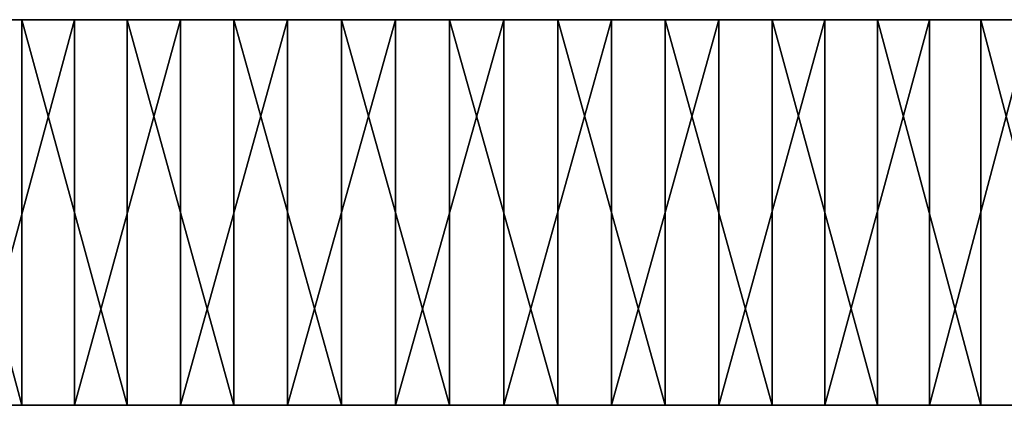
# Model space of a CAD drawing. Extents: x -30 to 139, y -258 to 0.
# Drawn here: x 90 to 113, y -9 to 0 of the extents above; entities that cross this region are included whole.
import ezdxf

# ---------------------------------------------------------------- set-up
doc = ezdxf.new("R2010")
doc.units = 0
doc.header["$MEASUREMENT"] = 0
doc.layers.add('L6', color=7, linetype='Continuous')

msp = doc.modelspace()

# ---------------------------------------------------------------- linework, layer by layer
at = {"layer": 'L6', "color": 7}
for points in [[(61.00512, 0, 0.63153), (61.12777, 0, 3.15434), (100, 0)], [(100, 0), (61.04602, 0, -1.89393), (61.00512, 0, 0.63153)], [(100, 0), (61.2503, 0, -4.41144), (61.04602, 0, -1.89393)], [(100, 0), (61.12777, 0, 3.15434), (61.41347, 0, 5.66391)], [(61.61712, 0, -6.91045), (61.2503, 0, -4.41144), (100, 0)], [(100, 0), (61.41347, 0, 5.66391), (61.86102, 0, 8.14973)], [(100, 0), (62.14493, 0, -9.38047), (61.61712, 0, -6.91045)], [(61.86102, 0, 8.14973), (62.46854, 0, 10.60137), (100, 0)], [(100, 0), (62.83151, 0, -11.81115), (62.14493, 0, -9.38047)], [(100, 0), (62.46854, 0, 10.60137), (63.23347, 0, 13.00855)], [(63.674, 0, -14.19229), (62.83151, 0, -11.81115), (100, 0)], [(100, 0), (63.23347, 0, 13.00855), (64.15261, 0, 15.36115)], [(100, 0), (64.66884, 0, -16.5139), (63.674, 0, -14.19229)], [(64.15261, 0, 15.36115), (65.22212, 0, 17.64933), (100, 0)], [(100, 0), (65.81187, 0, -18.76625), (64.66884, 0, -16.5139)], [(100, 0), (65.22212, 0, 17.64933), (66.43749, 0, 19.86349)], [(67.09831, 0, -20.93989), (65.81187, 0, -18.76625), (100, 0)], [(100, 0), (66.43749, 0, 19.86349), (67.79364, 0, 21.99432)], [(100, 0), (68.52274, 0, -23.02569), (67.09831, 0, -20.93989)], [(67.79364, 0, 21.99432), (69.28487, 0, 24.03291), (100, 0)], [(100, 0), (70.07921, 0, -25.01492), (68.52274, 0, -23.02569)], [(100, 0), (69.28487, 0, 24.03291), (70.90493, 0, 25.97069)], [(71.76117, 0, -26.89923), (70.07921, 0, -25.01492), (100, 0)], [(100, 0), (70.90493, 0, 25.97069), (72.64703, 0, 27.79955)], [(100, 0), (73.56157, 0, -28.67071), (71.76117, 0, -26.89923)], [(72.64703, 0, 27.79955), (74.50385, 0, 29.5118), (100, 0)], [(100, 0), (75.47287, 0, -30.32194), (73.56157, 0, -28.67071)], [(100, 0), (74.50385, 0, 29.5118), (76.46761, 0, 31.10027)], [(77.48704, 0, -31.84598), (75.47287, 0, -30.32194), (100, 0)], [(100, 0), (76.46761, 0, 31.10027), (78.53008, 0, 32.5583)], [(100, 0), (79.59564, 0, -33.23646), (77.48704, 0, -31.84598)], [(78.53008, 0, 32.5583), (80.6826, 0, 33.87976), (100, 0)], [(100, 0), (81.78982, 0, -34.48752), (79.59564, 0, -33.23646)], [(100, 0), (80.6826, 0, 33.87976), (82.91614, 0, 35.05912)], [(84.06038, 0, -35.59394), (81.78982, 0, -34.48752), (100, 0)], [(100, 0), (82.91614, 0, 35.05912), (85.22134, 0, 36.09143)], [(100, 0), (86.3978, 0, -36.55106), (84.06038, 0, -35.59394)], [(85.22134, 0, 36.09143), (87.58853, 0, 36.97236), (100, 0)], [(100, 0), (88.79226, 0, -37.35488), (86.3978, 0, -36.55106)], [(90.00777, -9, 37.69821), (90.00777, 0, 37.69821), (87.58853, 0, 36.97236)], [(90.00777, -9, 37.69821), (87.58853, 0, 36.97236), (87.58853, -9, 36.97236)], [(100, 0), (87.58853, 0, 36.97236), (90.00777, 0, 37.69821)], [(88.79226, -9, -37.35488), (88.79226, 0, -37.35488), (91.23375, 0, -38.00201)], [(88.79226, -9, -37.35488), (91.23375, 0, -38.00201), (91.23375, -9, -38.00201)], [(91.23375, 0, -38.00201), (88.79226, 0, -37.35488), (100, 0)], [(92.46892, -9, 38.26595), (92.46892, 0, 38.26595), (90.00777, 0, 37.69821)], [(92.46892, -9, 38.26595), (90.00777, 0, 37.69821), (90.00777, -9, 37.69821)], [(100, 0), (90.00777, 0, 37.69821), (92.46892, 0, 38.26595)], [(91.23375, -9, -38.00201), (91.23375, 0, -38.00201), (93.71199, 0, -38.48975)], [(91.23375, -9, -38.00201), (93.71199, 0, -38.48975), (93.71199, -9, -38.48975)], [(100, 0), (93.71199, 0, -38.48975), (91.23375, 0, -38.00201)], [(94.96167, -9, 38.67318), (94.96167, 0, 38.67318), (92.46892, 0, 38.26595)], [(94.96167, -9, 38.67318), (92.46892, 0, 38.26595), (92.46892, -9, 38.26595)], [(92.46892, 0, 38.26595), (94.96167, 0, 38.67318), (100, 0)], [(93.71199, -9, -38.48975), (93.71199, 0, -38.48975), (96.21662, 0, -38.81605)], [(93.71199, -9, -38.48975), (96.21662, 0, -38.81605), (96.21662, -9, -38.81605)], [(100, 0), (96.21662, 0, -38.81605), (93.71199, 0, -38.48975)], [(97.47554, -9, 38.91821), (97.47554, 0, 38.91821), (94.96167, 0, 38.67318)], [(97.47554, -9, 38.91821), (94.96167, 0, 38.67318), (94.96167, -9, 38.67318)], [(100, 0), (94.96167, 0, 38.67318), (97.47554, 0, 38.91821)], [(96.21662, -9, -38.81605), (96.21662, 0, -38.81605), (98.73711, 0, -38.97955)], [(96.21662, -9, -38.81605), (98.73711, 0, -38.97955), (98.73711, -9, -38.97955)], [(98.73711, 0, -38.97955), (96.21662, 0, -38.81605), (100, 0)], [(100, -9, 39), (97.47554, 0, 38.91821), (97.47554, -9, 38.91821)], [(100, -9, 39), (100, 0, 39), (97.47554, 0, 38.91821)], [(100, 0), (97.47554, 0, 38.91821), (100, 0, 39)], [(98.73711, -9, -38.97955), (98.73711, 0, -38.97955), (101.2629, 0, -38.97955)], [(98.73711, -9, -38.97955), (101.2629, 0, -38.97955), (101.2629, -9, -38.97955)], [(100, 0), (101.2629, 0, -38.97955), (98.73711, 0, -38.97955)], [(102.5245, -9, 38.91821), (102.5245, 0, 38.91821), (100, 0, 39)], [(102.5245, -9, 38.91821), (100, 0, 39), (100, -9, 39)], [(100, 0, 39), (102.5245, 0, 38.91821), (100, 0)], [(106.288, 0, -38.48975), (103.7834, 0, -38.81605), (100, 0)], [(100, 0), (103.7834, 0, -38.81605), (101.2629, 0, -38.97955)], [(113.6022, 0, -36.55106), (111.2077, 0, -37.35488), (100, 0)], [(100, 0), (111.2077, 0, -37.35488), (108.7663, 0, -38.00201)], [(100, 0), (108.7663, 0, -38.00201), (106.288, 0, -38.48975)], [(120.4044, 0, -33.23646), (118.2102, 0, -34.48752), (100, 0)], [(100, 0), (118.2102, 0, -34.48752), (115.9396, 0, -35.59394)], [(100, 0), (115.9396, 0, -35.59394), (113.6022, 0, -36.55106)], [(126.4384, 0, -28.67071), (124.5271, 0, -30.32194), (100, 0)], [(100, 0), (124.5271, 0, -30.32194), (122.513, 0, -31.84598)], [(100, 0), (122.513, 0, -31.84598), (120.4044, 0, -33.23646)], [(131.4773, 0, -23.02569), (129.9208, 0, -25.01492), (100, 0)], [(100, 0), (129.9208, 0, -25.01492), (128.2388, 0, -26.89923)], [(100, 0), (128.2388, 0, -26.89923), (126.4384, 0, -28.67071)], [(135.3312, 0, -16.5139), (134.1881, 0, -18.76625), (100, 0)], [(100, 0), (134.1881, 0, -18.76625), (132.9017, 0, -20.93989)], [(100, 0), (132.9017, 0, -20.93989), (131.4773, 0, -23.02569)], [(137.8551, 0, -9.38047), (137.1685, 0, -11.81115), (100, 0)], [(100, 0), (137.1685, 0, -11.81115), (136.326, 0, -14.19229)], [(100, 0), (136.326, 0, -14.19229), (135.3312, 0, -16.5139)], [(138.954, 0, -1.89393), (138.7497, 0, -4.41144), (100, 0)], [(100, 0), (138.7497, 0, -4.41144), (138.3829, 0, -6.91045)], [(100, 0), (138.3829, 0, -6.91045), (137.8551, 0, -9.38047)], [(138.5865, 0, 5.66391), (138.8722, 0, 3.15434), (100, 0)], [(100, 0), (138.8722, 0, 3.15434), (138.9949, 0, 0.63153)], [(100, 0), (138.9949, 0, 0.63153), (138.954, 0, -1.89393)], [(136.7665, 0, 13.00855), (137.5315, 0, 10.60137), (100, 0)], [(100, 0), (137.5315, 0, 10.60137), (138.139, 0, 8.14973)], [(100, 0), (138.139, 0, 8.14973), (138.5865, 0, 5.66391)], [(133.5625, 0, 19.86349), (134.7779, 0, 17.64933), (100, 0)], [(100, 0), (134.7779, 0, 17.64933), (135.8474, 0, 15.36115)], [(100, 0), (135.8474, 0, 15.36115), (136.7665, 0, 13.00855)], [(129.0951, 0, 25.97069), (130.7151, 0, 24.03291), (100, 0)], [(100, 0), (130.7151, 0, 24.03291), (132.2064, 0, 21.99432)], [(100, 0), (132.2064, 0, 21.99432), (133.5625, 0, 19.86349)], [(123.5324, 0, 31.10027), (125.4961, 0, 29.5118), (100, 0)], [(100, 0), (125.4961, 0, 29.5118), (127.353, 0, 27.79955)], [(100, 0), (127.353, 0, 27.79955), (129.0951, 0, 25.97069)], [(117.0839, 0, 35.05912), (119.3174, 0, 33.87976), (100, 0)], [(100, 0), (119.3174, 0, 33.87976), (121.4699, 0, 32.5583)], [(100, 0), (121.4699, 0, 32.5583), (123.5324, 0, 31.10027)], [(109.9922, 0, 37.69821), (112.4115, 0, 36.97236), (100, 0)], [(100, 0), (112.4115, 0, 36.97236), (114.7787, 0, 36.09143)], [(100, 0), (114.7787, 0, 36.09143), (117.0839, 0, 35.05912)], [(102.5245, 0, 38.91821), (105.0383, 0, 38.67318), (100, 0)], [(100, 0), (105.0383, 0, 38.67318), (107.5311, 0, 38.26595)], [(100, 0), (107.5311, 0, 38.26595), (109.9922, 0, 37.69821)], [(101.2629, -9, -38.97955), (101.2629, 0, -38.97955), (103.7834, 0, -38.81605)], [(101.2629, -9, -38.97955), (103.7834, 0, -38.81605), (103.7834, -9, -38.81605)], [(105.0383, -9, 38.67318), (105.0383, 0, 38.67318), (102.5245, 0, 38.91821)], [(105.0383, -9, 38.67318), (102.5245, 0, 38.91821), (102.5245, -9, 38.91821)], [(103.7834, -9, -38.81605), (103.7834, 0, -38.81605), (106.288, 0, -38.48975)], [(103.7834, -9, -38.81605), (106.288, 0, -38.48975), (106.288, -9, -38.48975)], [(107.5311, -9, 38.26595), (107.5311, 0, 38.26595), (105.0383, 0, 38.67318)], [(107.5311, -9, 38.26595), (105.0383, 0, 38.67318), (105.0383, -9, 38.67318)], [(106.288, -9, -38.48975), (106.288, 0, -38.48975), (108.7663, 0, -38.00201)], [(106.288, -9, -38.48975), (108.7663, 0, -38.00201), (108.7663, -9, -38.00201)], [(109.9922, -9, 37.69821), (109.9922, 0, 37.69821), (107.5311, 0, 38.26595)], [(109.9922, -9, 37.69821), (107.5311, 0, 38.26595), (107.5311, -9, 38.26595)], [(108.7663, -9, -38.00201), (108.7663, 0, -38.00201), (111.2077, 0, -37.35488)], [(108.7663, -9, -38.00201), (111.2077, 0, -37.35488), (111.2077, -9, -37.35488)], [(112.4115, -9, 36.97236), (112.4115, 0, 36.97236), (109.9922, 0, 37.69821)], [(112.4115, -9, 36.97236), (109.9922, 0, 37.69821), (109.9922, -9, 37.69821)], [(111.2077, -9, -37.35488), (111.2077, 0, -37.35488), (113.6022, 0, -36.55106)], [(111.2077, -9, -37.35488), (113.6022, 0, -36.55106), (113.6022, -9, -36.55106)], [(114.7787, -9, 36.09143), (114.7787, 0, 36.09143), (112.4115, 0, 36.97236)], [(114.7787, -9, 36.09143), (112.4115, 0, 36.97236), (112.4115, -9, 36.97236)], [(100, -9), (61.12777, -9, 3.15434), (61.00512, -9, 0.63153)], [(100, -9), (61.00512, -9, 0.63153), (61.04602, -9, -1.89393)], [(61.04602, -9, -1.89393), (61.2503, -9, -4.41144), (100, -9)], [(61.41347, -9, 5.66391), (61.12777, -9, 3.15434), (100, -9)], [(100, -9), (61.2503, -9, -4.41144), (61.61712, -9, -6.91045)], [(100, -9), (61.86102, -9, 8.14973), (61.41347, -9, 5.66391)], [(100, -9), (61.61712, -9, -6.91045), (62.14493, -9, -9.38047)], [(100, -9), (62.46854, -9, 10.60137), (61.86102, -9, 8.14973)], [(62.14493, -9, -9.38047), (62.83151, -9, -11.81115), (100, -9)], [(63.23347, -9, 13.00855), (62.46854, -9, 10.60137), (100, -9)], [(100, -9), (62.83151, -9, -11.81115), (63.674, -9, -14.19229)], [(100, -9), (64.15261, -9, 15.36115), (63.23347, -9, 13.00855)], [(100, -9), (63.674, -9, -14.19229), (64.66884, -9, -16.5139)], [(100, -9), (65.22212, -9, 17.64933), (64.15261, -9, 15.36115)], [(64.66884, -9, -16.5139), (65.81187, -9, -18.76625), (100, -9)], [(66.43749, -9, 19.86349), (65.22212, -9, 17.64933), (100, -9)], [(100, -9), (65.81187, -9, -18.76625), (67.09831, -9, -20.93989)], [(100, -9), (67.79364, -9, 21.99432), (66.43749, -9, 19.86349)], [(100, -9), (67.09831, -9, -20.93989), (68.52274, -9, -23.02569)], [(100, -9), (69.28487, -9, 24.03291), (67.79364, -9, 21.99432)], [(68.52274, -9, -23.02569), (70.07921, -9, -25.01492), (100, -9)], [(70.90493, -9, 25.97069), (69.28487, -9, 24.03291), (100, -9)], [(100, -9), (70.07921, -9, -25.01492), (71.76117, -9, -26.89923)], [(100, -9), (72.64703, -9, 27.79955), (70.90493, -9, 25.97069)], [(100, -9), (71.76117, -9, -26.89923), (73.56157, -9, -28.67071)], [(100, -9), (74.50385, -9, 29.5118), (72.64703, -9, 27.79955)], [(73.56157, -9, -28.67071), (75.47287, -9, -30.32194), (100, -9)], [(76.46761, -9, 31.10027), (74.50385, -9, 29.5118), (100, -9)], [(100, -9), (75.47287, -9, -30.32194), (77.48704, -9, -31.84598)], [(100, -9), (78.53008, -9, 32.5583), (76.46761, -9, 31.10027)], [(100, -9), (77.48704, -9, -31.84598), (79.59564, -9, -33.23646)], [(100, -9), (80.6826, -9, 33.87976), (78.53008, -9, 32.5583)], [(79.59564, -9, -33.23646), (81.78982, -9, -34.48752), (100, -9)], [(82.91614, -9, 35.05912), (80.6826, -9, 33.87976), (100, -9)], [(100, -9), (81.78982, -9, -34.48752), (84.06038, -9, -35.59394)], [(100, -9), (85.22134, -9, 36.09143), (82.91614, -9, 35.05912)], [(100, -9), (84.06038, -9, -35.59394), (86.3978, -9, -36.55106)], [(100, -9), (87.58853, -9, 36.97236), (85.22134, -9, 36.09143)], [(86.3978, -9, -36.55106), (88.79226, -9, -37.35488), (100, -9)], [(90.00777, -9, 37.69821), (87.58853, -9, 36.97236), (100, -9)], [(100, -9), (88.79226, -9, -37.35488), (91.23375, -9, -38.00201)], [(100, -9), (92.46892, -9, 38.26595), (90.00777, -9, 37.69821)], [(100, -9), (91.23375, -9, -38.00201), (93.71199, -9, -38.48975)], [(100, -9), (94.96167, -9, 38.67318), (92.46892, -9, 38.26595)], [(93.71199, -9, -38.48975), (96.21662, -9, -38.81605), (100, -9)], [(97.47554, -9, 38.91821), (94.96167, -9, 38.67318), (100, -9)], [(100, -9), (96.21662, -9, -38.81605), (98.73711, -9, -38.97955)], [(100, -9, 39), (97.47554, -9, 38.91821), (100, -9)], [(100, -9), (98.73711, -9, -38.97955), (101.2629, -9, -38.97955)], [(107.5311, -9, 38.26595), (105.0383, -9, 38.67318), (100, -9)], [(100, -9), (105.0383, -9, 38.67318), (102.5245, -9, 38.91821)], [(100, -9), (102.5245, -9, 38.91821), (100, -9, 39)], [(114.7787, -9, 36.09143), (112.4115, -9, 36.97236), (100, -9)], [(100, -9), (112.4115, -9, 36.97236), (109.9922, -9, 37.69821)], [(100, -9), (109.9922, -9, 37.69821), (107.5311, -9, 38.26595)], [(121.4699, -9, 32.5583), (119.3174, -9, 33.87976), (100, -9)], [(100, -9), (119.3174, -9, 33.87976), (117.0839, -9, 35.05912)], [(100, -9), (117.0839, -9, 35.05912), (114.7787, -9, 36.09143)], [(127.353, -9, 27.79955), (125.4961, -9, 29.5118), (100, -9)], [(100, -9), (125.4961, -9, 29.5118), (123.5324, -9, 31.10027)], [(100, -9), (123.5324, -9, 31.10027), (121.4699, -9, 32.5583)], [(132.2064, -9, 21.99432), (130.7151, -9, 24.03291), (100, -9)], [(100, -9), (130.7151, -9, 24.03291), (129.0951, -9, 25.97069)], [(100, -9), (129.0951, -9, 25.97069), (127.353, -9, 27.79955)], [(135.8474, -9, 15.36115), (134.7779, -9, 17.64933), (100, -9)], [(100, -9), (134.7779, -9, 17.64933), (133.5625, -9, 19.86349)], [(100, -9), (133.5625, -9, 19.86349), (132.2064, -9, 21.99432)], [(138.139, -9, 8.14973), (137.5315, -9, 10.60137), (100, -9)], [(100, -9), (137.5315, -9, 10.60137), (136.7665, -9, 13.00855)], [(100, -9), (136.7665, -9, 13.00855), (135.8474, -9, 15.36115)], [(138.9949, -9, 0.63153), (138.8722, -9, 3.15434), (100, -9)], [(100, -9), (138.8722, -9, 3.15434), (138.5865, -9, 5.66391)], [(100, -9), (138.5865, -9, 5.66391), (138.139, -9, 8.14973)], [(138.3829, -9, -6.91045), (138.7497, -9, -4.41144), (100, -9)], [(100, -9), (138.7497, -9, -4.41144), (138.954, -9, -1.89393)], [(100, -9), (138.954, -9, -1.89393), (138.9949, -9, 0.63153)], [(136.326, -9, -14.19229), (137.1685, -9, -11.81115), (100, -9)], [(100, -9), (137.1685, -9, -11.81115), (137.8551, -9, -9.38047)], [(100, -9), (137.8551, -9, -9.38047), (138.3829, -9, -6.91045)], [(132.9017, -9, -20.93989), (134.1881, -9, -18.76625), (100, -9)], [(100, -9), (134.1881, -9, -18.76625), (135.3312, -9, -16.5139)], [(100, -9), (135.3312, -9, -16.5139), (136.326, -9, -14.19229)], [(128.2388, -9, -26.89923), (129.9208, -9, -25.01492), (100, -9)], [(100, -9), (129.9208, -9, -25.01492), (131.4773, -9, -23.02569)], [(100, -9), (131.4773, -9, -23.02569), (132.9017, -9, -20.93989)], [(122.513, -9, -31.84598), (124.5271, -9, -30.32194), (100, -9)], [(100, -9), (124.5271, -9, -30.32194), (126.4384, -9, -28.67071)], [(100, -9), (126.4384, -9, -28.67071), (128.2388, -9, -26.89923)], [(115.9396, -9, -35.59394), (118.2102, -9, -34.48752), (100, -9)], [(100, -9), (118.2102, -9, -34.48752), (120.4044, -9, -33.23646)], [(100, -9), (120.4044, -9, -33.23646), (122.513, -9, -31.84598)], [(108.7663, -9, -38.00201), (111.2077, -9, -37.35488), (100, -9)], [(100, -9), (111.2077, -9, -37.35488), (113.6022, -9, -36.55106)], [(100, -9), (113.6022, -9, -36.55106), (115.9396, -9, -35.59394)], [(101.2629, -9, -38.97955), (103.7834, -9, -38.81605), (100, -9)], [(100, -9), (103.7834, -9, -38.81605), (106.288, -9, -38.48975)], [(100, -9), (106.288, -9, -38.48975), (108.7663, -9, -38.00201)]]:
    msp.add_3dface(points, dxfattribs=at)

doc.saveas('drawing.dxf')
